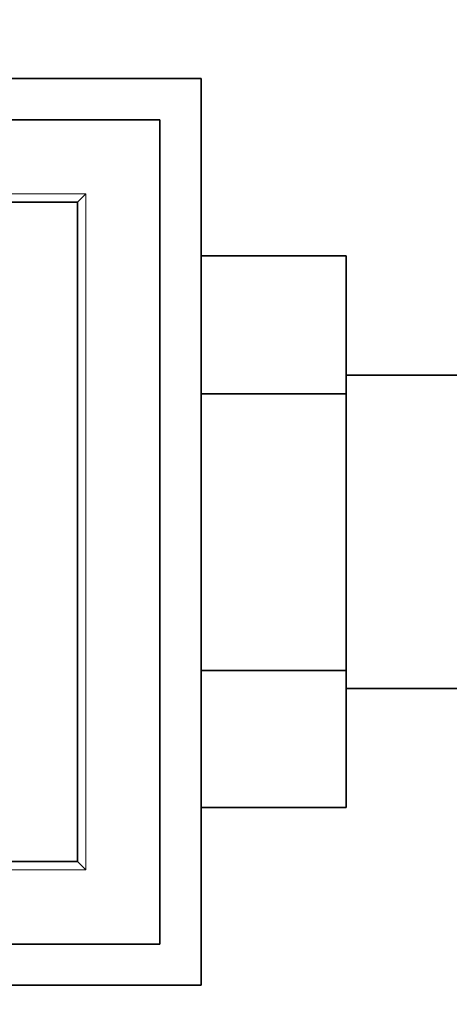
# Model space of a CAD drawing. Units: millimetres. Extents: x 0 to 1298, y 0 to 1467.
# Drawn here: x 603 to 629, y 451 to 511 of the extents above; entities that cross this region are included whole.
import ezdxf
from ezdxf import colors
from ezdxf.entities.mleader import LeaderData, LeaderLine
from ezdxf.math import Vec2, Vec3

# ---------------------------------------------------------------- set-up
doc = ezdxf.new("R2010")
doc.units = ezdxf.units.MM
doc.layers.add('DV5_Défaut', color=7, linetype='Continuous')
doc.layers.add('Défaut', color=7, linetype='Continuous')

# ---------------------------------------------------------------- blocks, each defined once
blk = doc.blocks.new('_DOT')
at = {"color": 0}
blk.add_line((0, 0), (-1, 0), dxfattribs=at)
at = {"color": 0, "const_width": 0.333}
blk.add_lwpolyline([(-0.1665, 0, 1), (0.1665, 0, 1)], format="xyb", close=True, dxfattribs=at)
blk = doc.blocks.new('SE4')
at = {"layer": 'DV5_Défaut', "color": 7, "linetype": 'Continuous', "lineweight": 35}
for p, q in [((558.867, 507.268), (613.867, 507.268)), ((613.867, 507.268), (613.867, 452.268)), ((561.367, 504.768), (611.367, 504.768)), ((611.367, 504.768), (611.367, 454.768)), ((606.367, 499.768), (606.867, 500.268)), ((566.367, 499.768), (606.367, 499.768)), ((606.367, 499.768), (606.367, 459.768)), ((613.867, 496.511), (622.667, 496.511)), ((622.667, 488.14), (622.667, 496.511)), ((640.667, 489.268), (622.667, 489.268)), ((613.867, 488.14), (622.667, 488.14)), ((622.667, 471.356), (622.667, 488.14)), ((613.867, 471.356), (622.667, 471.356)), ((622.667, 463.045), (622.667, 471.356)), ((622.667, 470.268), (640.667, 470.268)), ((613.867, 463.045), (622.667, 463.045)), ((606.367, 459.768), (566.367, 459.768)), ((606.867, 459.268), (606.367, 459.768)), ((611.367, 454.768), (561.367, 454.768)), ((613.867, 452.268), (558.867, 452.268))]:
    blk.add_line(p, q, dxfattribs=at)
at = {"layer": 'DV5_Défaut', "color": 7, "linetype": 'Continuous', "lineweight": 18}
for p, q in [((565.867, 500.268), (606.867, 500.268)), ((606.867, 500.268), (606.867, 459.268)), ((606.867, 459.268), (565.867, 459.268))]:
    blk.add_line(p, q, dxfattribs=at)

msp = doc.modelspace()

# ---------------------------------------------------------------- block references
at = {"layer": 'Défaut'}
msp.add_blockref('SE4', (0, 0), dxfattribs=at)

# ---------------------------------------------------------------- leaders
at = {"layer": 'Défaut', "color": 7, "linetype": 'Continuous', "lineweight": 18}
ml = msp.add_multileader_mtext('Standard', dxfattribs=at)
ml.set_content('{\\pxsm0.9;\\fSolid Edge ISO|b1||i0||c0|p34;\\W1.;02/08/2017\\P}', color=256)
ml.set_leader_properties()
ml.set_arrow_properties(name='DOT')
ml.build(insert=Vec2(0, 0))
ml.multileader.update_dxf_attribs({"leader_type": 0, "dogleg_length": 0, "arrow_head_size": 12})
ctx = ml.context
ctx.base_point, ctx.char_height, ctx.arrow_head_size, ctx.landing_gap_size = Vec3(1044.975, 1459.556), 12, 12, 4.2
notes = []
notes.append((ctx, [(0, (0, 0, 0), (0, 0), (1, 0), 1, [])]))
ctx.mtext.insert = Vec3(1046.975, 1465.676)
for ctx, leaders in notes:
    for number, flags, end, landing, length, lines in leaders:
        leader = LeaderData()
        leader.index, (leader.has_last_leader_line, leader.has_dogleg_vector, leader.attachment_direction) = number, flags
        leader.last_leader_point, leader.dogleg_vector, leader.dogleg_length = Vec3(end), Vec3(landing), length
        for number, points, colour, breaks in lines:
            line = LeaderLine()
            line.index, line.vertices, line.color, line.breaks = number, Vec3.list(points), colors.encode_raw_color(colour), breaks
            leader.lines.append(line)
        ctx.leaders.append(leader)

doc.saveas('drawing.dxf')
